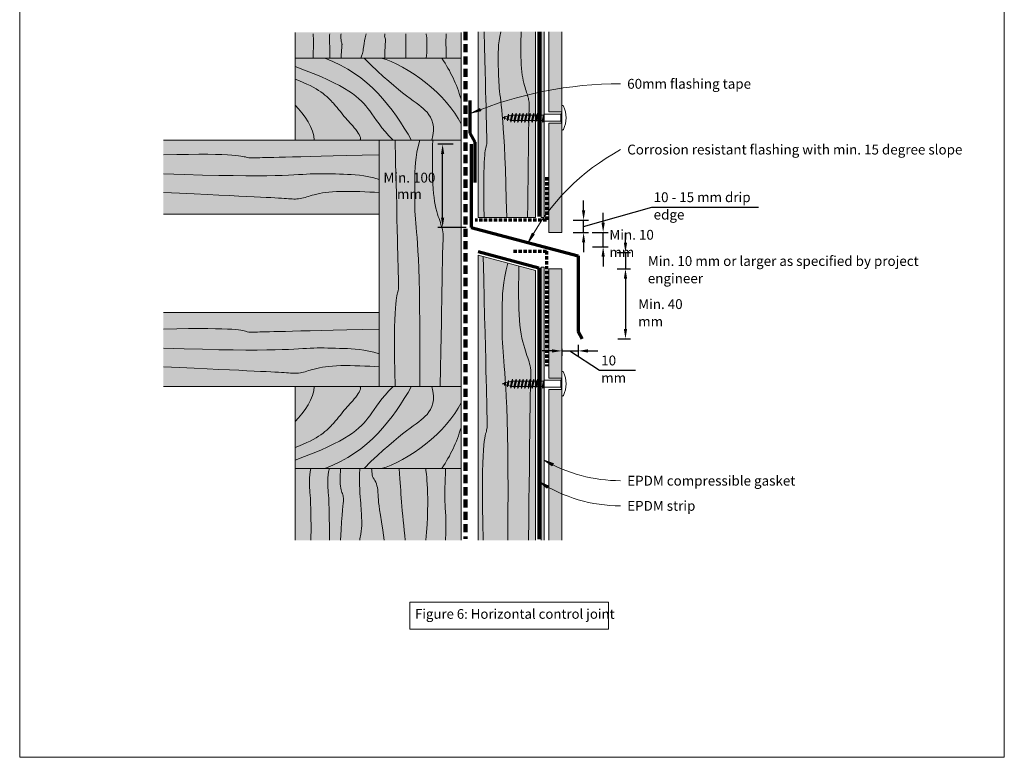
# Model space of a CAD drawing. Units: millimetres. Extents: x 117 to 11007, y 69 to 2957.
# Drawn here: x 1027 to 1627, y 1472 to 1922 of the extents above; entities that cross this region are included whole.
import ezdxf

# ---------------------------------------------------------------- set-up
doc = ezdxf.new("R2010")
doc.units = ezdxf.units.MM
doc.linetypes.add('Dash - 05mm', pattern=[7.5, 5, -2.5])
doc.linetypes.add('KF_Dash_Small', pattern=[3, 2, -1])
for name, color, linetype, lineweight in [('Annotation', 255, 'Continuous', 9), ('EQUITONE & Fixings', 253, 'Continuous', 9), ('Flashing & angle', 100, 'Continuous', 9), ('flexible air barrier (pliable membrane) & tape', 140, 'Continuous', 9), ('Gasket & sealant & foam tapes', 141, 'Continuous', 9), ('Line', 7, 'Continuous', 9), ('Structure', 7, 'Continuous', 9)]:
    doc.layers.add(name, color=color, linetype=linetype, lineweight=lineweight)
doc.layers.add('Subframing', color=254, linetype='Continuous', lineweight=9, transparency=0.08)
doc.styles.add('Arial_1', font='arial.ttf', dxfattribs={"height": 5.901198})
doc.styles.add('Conduit ITC Light', font='txt', dxfattribs={"width": 0.85, "height": 6})
doc.styles.add('Conduit ITC Light_1', font='txt', dxfattribs={"height": 6})
doc.dimstyles.new('1_Annotation', dxfattribs={"dimscale": 304.8, "dimtxt": 6.041376, "dimasz": 0.019685, "dimexe": 0.009843, "dimexo": 0.009843, "dimgap": 0.003281, "dimtad": 3, "dimtih": 1, "dimtoh": 1, "dimdec": 0, "dimzin": 0, "dimdsep": 46, "dimtxsty": 'Conduit ITC Light', "dimsah": 1, "dimcen": 0.09, "dimazin": 0, "dimtfac": 1, "dimtdec": 4, "dimtix": 1, "dimtmove": 2, "dimatfit": 3, "dimfxl": 1, "dimtvp": 1, "dimtolj": 1, "dimtzin": 0, "dimarcsym": 2})
doc.dimstyles.new('1_Annotation_1', dxfattribs={"dimscale": 304.8, "dimtxt": 6.041376, "dimasz": 0.019685, "dimexe": 0.009843, "dimexo": 0.009843, "dimgap": 0.003281, "dimtad": 3, "dimtih": 1, "dimtoh": 1, "dimdec": 0, "dimzin": 0, "dimdsep": 46, "dimtxsty": 'Conduit ITC Light', "dimsah": 1, "dimcen": 0.09, "dimazin": 0, "dimtfac": 1, "dimtdec": 4, "dimtix": 1, "dimtmove": 1, "dimatfit": 3, "dimfxl": 1, "dimtvp": 1, "dimtolj": 1, "dimtzin": 0, "dimarcsym": 2})
doc.dimstyles.new('1_Annotation_2', dxfattribs={"dimscale": 304.8, "dimtxt": 6.041376, "dimasz": 0.019685, "dimexe": 0.009843, "dimexo": 0.009843, "dimgap": 0.003281, "dimtad": 3, "dimtih": 1, "dimtoh": 1, "dimdec": 0, "dimzin": 0, "dimdsep": 46, "dimtxsty": 'Conduit ITC Light', "dimsah": 1, "dimcen": 0.09, "dimazin": 0, "dimtfac": 1, "dimtdec": 4, "dimtix": 1, "dimtmove": 0, "dimatfit": 3, "dimfxl": 1, "dimtvp": 1, "dimtolj": 1, "dimtzin": 0, "dimarcsym": 2})

# ---------------------------------------------------------------- blocks, each defined once
blk = doc.blocks.new('*D254')
at = {"layer": 'Annotation', "color": 0, "lineweight": -2, "transparency": 16777216}
for p, q in [((1395.72, 1785.63), (1395.72, 1791.63)), ((1390.63, 1779.63), (1398.72, 1779.63)), ((1395.72, 1779.63), (1395.72, 1769.63)), ((1391.29, 1769.63), (1398.72, 1769.63)), ((1395.72, 1763.63), (1395.72, 1757.63))]:
    blk.add_line(p, q, dxfattribs=at)
at = {"layer": 'Annotation', "color": 0, "transparency": 16777216}
for points in [[(1394.72, 1785.63), (1396.72, 1785.63), (1395.72, 1779.63)], [(1394.72, 1763.63), (1396.72, 1763.63), (1395.72, 1769.63)]]:
    blk.add_solid(points, dxfattribs=at)
at = {"layer": 'Defpoints', "color": 0, "transparency": 16777216}
for p in [(1387.63, 1779.63), (1388.29, 1769.63), (1395.72, 1769.63)]:
    blk.add_point(p, dxfattribs=at)
at = {"layer": 'Annotation', "color": 0, "transparency": 16777216, "insert": (1409.34, 1777.45), "char_height": 6, "width": 185.1841, "attachment_point": 1, "line_spacing_factor": 1.059891, "style": 'Conduit ITC Light'}
blk.add_mtext('\\A1;Min. 10 mm or larger as specified by project engineer', dxfattribs=at)
blk = doc.blocks.new('*D255')
at = {"layer": 'Annotation', "color": 0, "lineweight": -2, "transparency": 16777216}
for p, q in [((1390.62, 1769.63), (1398.72, 1769.63)), ((1395.72, 1763.63), (1395.72, 1733.06)), ((1391.02, 1727.06), (1398.72, 1727.06))]:
    blk.add_line(p, q, dxfattribs=at)
at = {"layer": 'Annotation', "color": 0, "transparency": 16777216}
for points in [[(1394.72, 1763.63), (1396.72, 1763.63), (1395.72, 1769.63)], [(1394.72, 1733.06), (1396.72, 1733.06), (1395.72, 1727.06)]]:
    blk.add_solid(points, dxfattribs=at)
at = {"layer": 'Defpoints', "color": 0, "transparency": 16777216}
for p in [(1387.62, 1769.63), (1388.02, 1727.06), (1395.72, 1727.06)]:
    blk.add_point(p, dxfattribs=at)
at = {"layer": 'Annotation', "color": 0, "transparency": 16777216, "insert": (1403.48, 1751.17), "char_height": 6, "width": 41.2085, "attachment_point": 1, "line_spacing_factor": 1.059891, "style": 'Conduit ITC Light'}
blk.add_mtext('\\A1;Min. 40 mm', dxfattribs=at)
blk = doc.blocks.new('*D256')
at = {"layer": 'Annotation', "color": 0, "lineweight": -2, "transparency": 16777216}
for p, q in [((1366.88, 1723.32), (1366.88, 1716.64)), ((1350.93, 1719.64), (1344.93, 1719.64)), ((1356.93, 1720.88), (1356.93, 1716.64)), ((1356.93, 1719.64), (1366.88, 1719.64)), ((1356.93, 1719.64), (1366.88, 1719.64)), ((1361.9, 1719.64), (1379.94, 1707.83)), ((1372.88, 1719.64), (1378.88, 1719.64)), ((1379.94, 1707.83), (1401.93, 1707.83))]:
    blk.add_line(p, q, dxfattribs=at)
at = {"layer": 'Annotation', "color": 0, "transparency": 16777216}
for points in [[(1350.93, 1720.64), (1350.93, 1718.64), (1356.93, 1719.64)], [(1372.88, 1720.64), (1372.88, 1718.64), (1366.88, 1719.64)]]:
    blk.add_solid(points, dxfattribs=at)
at = {"layer": 'Defpoints', "color": 0, "transparency": 16777216}
for p in [(1356.93, 1723.88), (1366.88, 1726.32), (1366.88, 1719.64)]:
    blk.add_point(p, dxfattribs=at)
at = {"layer": 'Annotation', "color": 0, "transparency": 16777216, "insert": (1380.94, 1716.83), "char_height": 6, "width": 25.0558, "attachment_point": 1, "line_spacing_factor": 1.059891, "style": 'Conduit ITC Light'}
blk.add_mtext('\\A1;10 mm', dxfattribs=at)
blk = doc.blocks.new('*D257')
at = {"layer": 'Annotation', "color": 0, "lineweight": -2, "transparency": 16777216}
for p, q in [((1382.11, 1797.77), (1382.11, 1803.77)), ((1375.45, 1791.77), (1385.11, 1791.77)), ((1382.11, 1783.13), (1382.11, 1791.77)), ((1375.71, 1783.13), (1385.11, 1783.13)), ((1382.11, 1777.13), (1382.11, 1771.13))]:
    blk.add_line(p, q, dxfattribs=at)
at = {"layer": 'Annotation', "color": 0, "transparency": 16777216}
for points in [[(1381.11, 1797.77), (1383.11, 1797.77), (1382.11, 1791.77)], [(1381.11, 1777.13), (1383.11, 1777.13), (1382.11, 1783.13)]]:
    blk.add_solid(points, dxfattribs=at)
at = {"layer": 'Defpoints', "color": 0, "transparency": 16777216}
for p in [(1372.45, 1791.77), (1382.11, 1791.77), (1372.71, 1783.13)]:
    blk.add_point(p, dxfattribs=at)
at = {"layer": 'Annotation', "color": 0, "transparency": 16777216, "insert": (1385.93, 1793.43), "char_height": 6, "width": 41.2085, "attachment_point": 1, "line_spacing_factor": 1.059891, "style": 'Conduit ITC Light'}
blk.add_mtext('\\A1;Min. 10 mm', dxfattribs=at)
blk = doc.blocks.new('*D258')
at = {"layer": 'Annotation', "color": 0, "lineweight": -2, "transparency": 16777216}
for p, q in [((1290.75, 1845.59), (1281.29, 1845.59)), ((1284.29, 1800.93), (1284.29, 1839.59)), ((1298.6, 1794.93), (1281.29, 1794.93))]:
    blk.add_line(p, q, dxfattribs=at)
at = {"layer": 'Annotation', "color": 0, "transparency": 16777216}
for points in [[(1283.29, 1839.59), (1285.29, 1839.59), (1284.29, 1845.59)], [(1283.29, 1800.93), (1285.29, 1800.93), (1284.29, 1794.93)]]:
    blk.add_solid(points, dxfattribs=at)
at = {"layer": 'Defpoints', "color": 0, "transparency": 16777216}
for p in [(1284.29, 1845.59), (1293.75, 1845.59), (1301.6, 1794.93)]:
    blk.add_point(p, dxfattribs=at)
at = {"layer": 'Annotation', "color": 0, "transparency": 16777216, "insert": (1264.06, 1820.26), "char_height": 6, "width": 46.0416, "attachment_point": 5, "style": 'Conduit ITC Light'}
blk.add_mtext('\\A1;Min. 100 mm', dxfattribs=at)
blk = doc.blocks.new('*D253')
at = {"layer": 'Annotation', "color": 0, "lineweight": -2, "transparency": 16777216}
for p, q in [((1370.21, 1805.37), (1370.21, 1811.37)), ((1370.21, 1795.57), (1411.89, 1807.32)), ((1411.89, 1807.32), (1476.83, 1807.32)), ((1363.87, 1799.37), (1373.21, 1799.37)), ((1370.21, 1791.77), (1370.21, 1799.37)), ((1370.21, 1791.77), (1370.21, 1799.37)), ((1363.8, 1791.77), (1373.21, 1791.77)), ((1370.21, 1785.77), (1370.21, 1779.77))]:
    blk.add_line(p, q, dxfattribs=at)
at = {"layer": 'Annotation', "color": 0, "transparency": 16777216}
for points in [[(1369.21, 1805.37), (1371.21, 1805.37), (1370.21, 1799.37)], [(1369.21, 1785.77), (1371.21, 1785.77), (1370.21, 1791.77)]]:
    blk.add_solid(points, dxfattribs=at)
at = {"layer": 'Defpoints', "color": 0, "transparency": 16777216}
for p in [(1360.87, 1799.37), (1370.21, 1799.37), (1360.8, 1791.77)]:
    blk.add_point(p, dxfattribs=at)
at = {"layer": 'Annotation', "color": 0, "transparency": 16777216, "insert": (1412.89, 1816.32), "char_height": 6, "width": 74.7859, "attachment_point": 1, "line_spacing_factor": 1.059891, "style": 'Conduit ITC Light'}
blk.add_mtext('\\A1;10 - 15 mm drip edge', dxfattribs=at)

msp = doc.modelspace()

# ---------------------------------------------------------------- hatches: boundary and pattern name
at = {"layer": 'Annotation'}
for points in [[(1301.65, 1864.52), (1307.52, 1865.99), (1306.94, 1867.46)], [(1336.5, 1785.79), (1340.14, 1790.62), (1338.77, 1791.4)], [(1346.14, 1653.11), (1351.05, 1649.57), (1351.8, 1650.96)], [(1343.24, 1639.87), (1347.97, 1636.1), (1348.78, 1637.45)]]:
    msp.add_hatch(color=7, dxfattribs=at).paths.add_polyline_path(points, flags=0)
at = {"layer": 'EQUITONE & Fixings'}
h = msp.add_hatch(color=253, dxfattribs=at)
h.paths.add_polyline_path([(1356.93, 1791.77), (1356.93, 1858.44), (1348.93, 1858.44), (1348.93, 1791.77)], flags=0)
h.paths.add_polyline_path([(1356.93, 1865.27), (1356.93, 1914.13), (1348.93, 1914.13), (1348.93, 1865.27)], flags=0)
h = msp.add_hatch(color=253, dxfattribs=at)
h.paths.add_polyline_path([(1356.93, 1604.27), (1356.93, 1696.13), (1348.93, 1696.13), (1348.93, 1604.27)], flags=0)
h.paths.add_polyline_path([(1356.93, 1703.13), (1356.93, 1769.63), (1348.93, 1769.63), (1348.93, 1703.13)], flags=0)
at = {"layer": 'Gasket & sealant & foam tapes'}
for points in [[(1344.26, 1800.94), (1346.26, 1800.94), (1346.26, 1914.13), (1344.26, 1914.13), (1344.26, 1858.44)], [(1346.27, 1604.27), (1346.27, 1770.77), (1344.27, 1770.77), (1344.27, 1604.27)]]:
    msp.add_hatch(color=37, dxfattribs=at).paths.add_polyline_path(points, flags=0)
at = {"layer": 'Structure'}
for points in [[(1295.55, 1898.03), (1295.55, 1913.78), (1194.4, 1913.78), (1194.4, 1898.03)], [(1295.55, 1848.03), (1295.55, 1898.03), (1194.4, 1898.03), (1194.4, 1848.03), (1245.55, 1848.03)], [(1295.55, 1698.03), (1295.55, 1848.03), (1245.55, 1848.03), (1245.55, 1698.03)], [(1295.55, 1648.03), (1295.55, 1698.03), (1194.4, 1698.03), (1194.4, 1648.03), (1245.55, 1648.03)], [(1295.55, 1604.3), (1295.55, 1648.03), (1194.4, 1648.03), (1194.4, 1604.3)]]:
    msp.add_hatch(color=31, dxfattribs=at).paths.add_polyline_path(points, flags=0)
h = msp.add_hatch(color=31, dxfattribs=at)
h.paths.add_polyline_path([(1245.55, 1698.03), (1245.55, 1743.03), (1114.18, 1743.03), (1114.18, 1698.03), (1194.4, 1698.03)], flags=0)
h.paths.add_polyline_path([(1194.4, 1803.03), (1245.55, 1803.03), (1245.55, 1848.03), (1114.18, 1848.03), (1114.18, 1803.03)], flags=0)
at = {"layer": 'Subframing'}
for points in [[(1305.88, 1801.06), (1340.88, 1801.06), (1340.88, 1914.13), (1305.88, 1914.13), (1305.88, 1858.44)], [(1340.88, 1604.27), (1340.88, 1768.68), (1305.88, 1778.06), (1305.88, 1604.27)]]:
    msp.add_hatch(color=31, dxfattribs=at).paths.add_polyline_path(points, flags=0)

# ---------------------------------------------------------------- linework, layer by layer
at = {"layer": 'Annotation', "color": 7}
for p, q in [((1306.94, 1867.46), (1301.65, 1864.52)), ((1307.52, 1865.99), (1306.94, 1867.46)), ((1301.65, 1864.52), (1307.52, 1865.99)), ((1338.77, 1791.4), (1336.5, 1785.79)), ((1336.5, 1785.79), (1340.14, 1790.62)), ((1340.14, 1790.62), (1338.77, 1791.4)), ((1346.14, 1653.11), (1351.05, 1649.57)), ((1351.8, 1650.96), (1346.14, 1653.11)), ((1351.05, 1649.57), (1351.8, 1650.96)), ((1343.24, 1639.87), (1347.97, 1636.1)), ((1348.78, 1637.45), (1343.24, 1639.87)), ((1347.97, 1636.1), (1348.78, 1637.45))]:
    msp.add_line(p, q, dxfattribs=at)
at = {"layer": 'Annotation', "lineweight": 9}
msp.add_lwpolyline([(1264.39, 1566.51), (1385.29, 1566.51), (1385.29, 1550.12), (1264.39, 1550.12)], close=True, dxfattribs=at)
at = {"layer": 'Annotation', "color": 7}
for centre, radius, start, end in [((1392.78, 1641.85), 240.6, 90, 112.25661), ((1459.55, 1719.66), 139.69, 118.55221, 151.74361), ((1392.78, 1733.37), 92.83, 239.83879, 270), ((1392.78, 1716.39), 91.16, 237.07815, 270)]:
    msp.add_arc(centre, radius, start, end, dxfattribs=at)
at = {"layer": 'EQUITONE & Fixings'}
for p, q in [((1348.93, 1914.13), (1348.93, 1865.27)), ((1356.93, 1865.27), (1356.93, 1914.13)), ((1356.93, 1854.65), (1356.93, 1868.89)), ((1320.5, 1861.77), (1321.88, 1862.14)), ((1321.73, 1861.44), (1320.5, 1861.77)), ((1322.21, 1862.74), (1322, 1860.75)), ((1322.43, 1862.29), (1322.23, 1861.3)), ((1322.23, 1861.3), (1323.72, 1860.91)), ((1323.99, 1862.71), (1322.43, 1862.29)), ((1323.72, 1860.91), (1323.99, 1862.71)), ((1323.83, 1859.85), (1323.72, 1860.91)), ((1324.54, 1863.84), (1323.83, 1859.85)), ((1324.25, 1860.76), (1323.83, 1859.85)), ((1323.99, 1862.71), (1324.54, 1863.84)), ((1324.7, 1862.9), (1324.25, 1860.76)), ((1324.25, 1860.76), (1325.67, 1860.38)), ((1324.54, 1863.84), (1324.7, 1862.9)), ((1326.34, 1863.34), (1324.7, 1862.9)), ((1325.67, 1860.38), (1326.34, 1863.34)), ((1325.88, 1859.1), (1325.67, 1860.38)), ((1326.96, 1864.59), (1325.88, 1859.1)), ((1326.37, 1860.13), (1325.88, 1859.1)), ((1326.34, 1863.34), (1326.96, 1864.59)), ((1327.09, 1863.41), (1326.37, 1860.13)), ((1327.77, 1860.13), (1326.62, 1860.13)), ((1326.96, 1864.59), (1327.09, 1863.41)), ((1328.51, 1863.41), (1327.09, 1863.41)), ((1327.77, 1860.13), (1328.51, 1863.41)), ((1328.04, 1858.95), (1327.77, 1860.13)), ((1329.12, 1864.59), (1328.04, 1858.95)), ((1328.52, 1860.13), (1328.04, 1858.95)), ((1328.51, 1863.41), (1329.12, 1864.59)), ((1329.25, 1863.41), (1328.52, 1860.13)), ((1329.93, 1860.13), (1328.52, 1860.13)), ((1329.12, 1864.59), (1329.25, 1863.41)), ((1330.67, 1863.41), (1329.25, 1863.41)), ((1329.93, 1860.13), (1330.67, 1863.41)), ((1330.19, 1858.95), (1329.93, 1860.13)), ((1331.27, 1864.59), (1330.19, 1858.95)), ((1330.68, 1860.13), (1330.19, 1858.95)), ((1330.67, 1863.41), (1331.27, 1864.59)), ((1331.4, 1863.41), (1330.68, 1860.13)), ((1332.08, 1860.13), (1330.68, 1860.13)), ((1331.27, 1864.59), (1331.4, 1863.41)), ((1332.82, 1863.41), (1331.4, 1863.41)), ((1332.08, 1860.13), (1332.82, 1863.41)), ((1332.35, 1858.95), (1332.08, 1860.13)), ((1333.43, 1864.59), (1332.35, 1858.95)), ((1332.83, 1860.13), (1332.35, 1858.95)), ((1332.82, 1863.41), (1333.43, 1864.59)), ((1333.56, 1863.41), (1332.83, 1860.13)), ((1334.24, 1860.13), (1332.83, 1860.13)), ((1333.43, 1864.59), (1333.56, 1863.41)), ((1334.98, 1863.41), (1333.56, 1863.41)), ((1334.24, 1860.13), (1334.98, 1863.41)), ((1334.5, 1858.95), (1334.24, 1860.13)), ((1335.58, 1864.59), (1334.5, 1858.95)), ((1334.99, 1860.13), (1334.5, 1858.95)), ((1334.98, 1863.41), (1335.58, 1864.59)), ((1335.71, 1863.41), (1334.99, 1860.13)), ((1336.39, 1860.13), (1334.99, 1860.13)), ((1335.58, 1864.59), (1335.71, 1863.41)), ((1337.13, 1863.41), (1335.71, 1863.41)), ((1336.39, 1860.13), (1337.13, 1863.41)), ((1336.66, 1858.95), (1336.39, 1860.13)), ((1337.74, 1864.59), (1336.66, 1858.95)), ((1337.14, 1860.13), (1336.66, 1858.95)), ((1337.13, 1863.41), (1337.74, 1864.59)), ((1337.87, 1863.41), (1337.14, 1860.13)), ((1338.55, 1860.13), (1337.14, 1860.13)), ((1337.74, 1864.59), (1337.87, 1863.41)), ((1339.29, 1863.41), (1337.87, 1863.41)), ((1338.55, 1860.13), (1339.29, 1863.41)), ((1338.81, 1858.95), (1338.55, 1860.13)), ((1339.89, 1864.59), (1338.81, 1858.95)), ((1339.3, 1860.13), (1338.81, 1858.95)), ((1339.29, 1863.41), (1339.89, 1864.59)), ((1340.02, 1863.41), (1339.3, 1860.13)), ((1340.7, 1860.13), (1339.3, 1860.13)), ((1339.89, 1864.59), (1340.02, 1863.41)), ((1341.44, 1863.41), (1340.02, 1863.41)), ((1340.7, 1860.13), (1341.44, 1863.41)), ((1340.97, 1858.95), (1340.7, 1860.13)), ((1342.05, 1864.59), (1340.97, 1858.95)), ((1341.45, 1860.13), (1340.97, 1858.95)), ((1341.44, 1863.41), (1342.05, 1864.59)), ((1342.18, 1863.41), (1341.45, 1860.13)), ((1342.86, 1860.13), (1341.45, 1860.13)), ((1342.05, 1864.59), (1342.18, 1863.41)), ((1343.6, 1863.41), (1342.18, 1863.41)), ((1342.86, 1860.13), (1343.6, 1863.41)), ((1343.12, 1858.95), (1342.86, 1860.13)), ((1344.2, 1864.59), (1343.12, 1858.95)), ((1343.61, 1860.13), (1343.12, 1858.95)), ((1343.6, 1863.41), (1344.2, 1864.59)), ((1344.33, 1863.41), (1343.61, 1860.13)), ((1345.01, 1860.13), (1343.61, 1860.13)), ((1344.2, 1864.59), (1344.33, 1863.41)), ((1345.75, 1863.41), (1344.33, 1863.41)), ((1345.01, 1860.13), (1345.75, 1863.41)), ((1345.28, 1858.95), (1345.01, 1860.13)), ((1346.15, 1863.52), (1345.28, 1858.95)), ((1345.28, 1858.95), (1345.76, 1860.13)), ((1345.75, 1863.41), (1346.13, 1864.14)), ((1345.76, 1860.13), (1346.15, 1861.89)), ((1346.15, 1863.93), (1346.15, 1859.62)), ((1356.41, 1863.93), (1346.15, 1863.93)), ((1348.93, 1865.27), (1356.93, 1865.27)), ((1356.41, 1863.93), (1356.93, 1864.85)), ((1356.41, 1859.62), (1356.41, 1863.93)), ((1346.15, 1859.62), (1356.41, 1859.62)), ((1348.93, 1858.44), (1348.93, 1791.77)), ((1356.93, 1858.44), (1348.93, 1858.44)), ((1356.41, 1859.62), (1356.93, 1858.69)), ((1356.93, 1791.77), (1356.93, 1858.44)), ((1348.93, 1791.77), (1356.93, 1791.77)), ((1356.93, 1769.63), (1348.93, 1769.63)), ((1348.93, 1769.63), (1348.93, 1703.13)), ((1356.93, 1703.13), (1356.93, 1769.63)), ((1356.93, 1692.51), (1356.93, 1706.76)), ((1320.5, 1699.63), (1321.88, 1700)), ((1321.73, 1699.3), (1320.5, 1699.63)), ((1322.21, 1700.61), (1322, 1698.61)), ((1322.43, 1700.15), (1322.23, 1699.17)), ((1322.23, 1699.17), (1323.72, 1698.77)), ((1323.99, 1700.57), (1322.43, 1700.15)), ((1323.72, 1698.77), (1323.99, 1700.57)), ((1323.83, 1697.71), (1323.72, 1698.77)), ((1324.54, 1701.71), (1323.83, 1697.71)), ((1324.25, 1698.63), (1323.83, 1697.71)), ((1323.99, 1700.57), (1324.54, 1701.71)), ((1324.7, 1700.76), (1324.25, 1698.63)), ((1324.25, 1698.63), (1325.67, 1698.25)), ((1324.54, 1701.71), (1324.7, 1700.76)), ((1326.34, 1701.2), (1324.7, 1700.76)), ((1325.67, 1698.25), (1326.34, 1701.2)), ((1325.88, 1696.97), (1325.67, 1698.25)), ((1326.96, 1702.46), (1325.88, 1696.97)), ((1326.34, 1701.2), (1326.96, 1702.46)), ((1327.09, 1701.28), (1326.37, 1697.99)), ((1326.96, 1702.46), (1327.09, 1701.28)), ((1328.51, 1701.28), (1327.09, 1701.28)), ((1327.77, 1697.99), (1328.51, 1701.28)), ((1329.12, 1702.46), (1328.04, 1696.81)), ((1328.51, 1701.28), (1329.12, 1702.46)), ((1329.25, 1701.28), (1328.52, 1697.99)), ((1329.12, 1702.46), (1329.25, 1701.28)), ((1330.67, 1701.28), (1329.25, 1701.28)), ((1329.93, 1697.99), (1330.67, 1701.28)), ((1331.27, 1702.46), (1330.19, 1696.81)), ((1330.67, 1701.28), (1331.27, 1702.46)), ((1331.4, 1701.28), (1330.68, 1697.99)), ((1331.27, 1702.46), (1331.4, 1701.28)), ((1332.82, 1701.28), (1331.4, 1701.28)), ((1332.08, 1697.99), (1332.82, 1701.28)), ((1333.43, 1702.46), (1332.35, 1696.81)), ((1332.82, 1701.28), (1333.43, 1702.46)), ((1333.56, 1701.28), (1332.83, 1697.99)), ((1333.43, 1702.46), (1333.56, 1701.28)), ((1334.98, 1701.28), (1333.56, 1701.28)), ((1334.24, 1697.99), (1334.98, 1701.28)), ((1335.58, 1702.46), (1334.5, 1696.81)), ((1334.98, 1701.28), (1335.58, 1702.46)), ((1335.71, 1701.28), (1334.99, 1697.99)), ((1335.58, 1702.46), (1335.71, 1701.28)), ((1337.13, 1701.28), (1335.71, 1701.28)), ((1336.39, 1697.99), (1337.13, 1701.28)), ((1337.74, 1702.46), (1336.66, 1696.81)), ((1337.13, 1701.28), (1337.74, 1702.46)), ((1337.87, 1701.28), (1337.14, 1697.99)), ((1337.74, 1702.46), (1337.87, 1701.28)), ((1339.29, 1701.28), (1337.87, 1701.28)), ((1338.55, 1697.99), (1339.29, 1701.28)), ((1339.89, 1702.46), (1338.81, 1696.81)), ((1339.29, 1701.28), (1339.89, 1702.46)), ((1340.02, 1701.28), (1339.3, 1697.99)), ((1339.89, 1702.46), (1340.02, 1701.28)), ((1341.44, 1701.28), (1340.02, 1701.28)), ((1340.7, 1697.99), (1341.44, 1701.28)), ((1342.05, 1702.46), (1340.97, 1696.81)), ((1341.44, 1701.28), (1342.05, 1702.46)), ((1342.18, 1701.28), (1341.45, 1697.99)), ((1342.05, 1702.46), (1342.18, 1701.28)), ((1343.6, 1701.28), (1342.18, 1701.28)), ((1342.86, 1697.99), (1343.6, 1701.28)), ((1344.2, 1702.46), (1343.12, 1696.81)), ((1343.6, 1701.28), (1344.2, 1702.46)), ((1344.33, 1701.28), (1343.61, 1697.99)), ((1344.2, 1702.46), (1344.33, 1701.28)), ((1345.75, 1701.28), (1344.33, 1701.28)), ((1345.01, 1697.99), (1345.75, 1701.28)), ((1346.15, 1701.38), (1345.28, 1696.81)), ((1345.75, 1701.28), (1346.13, 1702.01)), ((1345.76, 1697.99), (1346.15, 1699.75)), ((1346.15, 1701.79), (1346.15, 1697.48)), ((1356.41, 1701.79), (1346.15, 1701.79)), ((1348.93, 1703.13), (1356.93, 1703.13)), ((1356.41, 1701.79), (1356.93, 1702.72)), ((1356.41, 1697.48), (1356.41, 1701.79)), ((1326.37, 1697.99), (1325.88, 1696.97)), ((1327.77, 1697.99), (1326.62, 1697.99)), ((1328.04, 1696.81), (1327.77, 1697.99)), ((1328.52, 1697.99), (1328.04, 1696.81)), ((1329.93, 1697.99), (1328.52, 1697.99)), ((1330.19, 1696.81), (1329.93, 1697.99)), ((1330.68, 1697.99), (1330.19, 1696.81)), ((1332.08, 1697.99), (1330.68, 1697.99)), ((1332.35, 1696.81), (1332.08, 1697.99)), ((1332.83, 1697.99), (1332.35, 1696.81)), ((1334.24, 1697.99), (1332.83, 1697.99)), ((1334.5, 1696.81), (1334.24, 1697.99)), ((1334.99, 1697.99), (1334.5, 1696.81)), ((1336.39, 1697.99), (1334.99, 1697.99)), ((1336.66, 1696.81), (1336.39, 1697.99)), ((1337.14, 1697.99), (1336.66, 1696.81)), ((1338.55, 1697.99), (1337.14, 1697.99)), ((1338.81, 1696.81), (1338.55, 1697.99)), ((1339.3, 1697.99), (1338.81, 1696.81)), ((1340.7, 1697.99), (1339.3, 1697.99)), ((1340.97, 1696.81), (1340.7, 1697.99)), ((1341.45, 1697.99), (1340.97, 1696.81)), ((1342.86, 1697.99), (1341.45, 1697.99)), ((1343.12, 1696.81), (1342.86, 1697.99)), ((1343.61, 1697.99), (1343.12, 1696.81)), ((1345.01, 1697.99), (1343.61, 1697.99)), ((1345.28, 1696.81), (1345.01, 1697.99)), ((1345.28, 1696.81), (1345.76, 1697.99)), ((1346.15, 1697.48), (1356.41, 1697.48)), ((1356.93, 1696.13), (1348.93, 1696.13)), ((1348.93, 1696.13), (1348.93, 1604.27)), ((1356.41, 1697.48), (1356.93, 1696.55)), ((1356.93, 1604.27), (1356.93, 1696.13))]:
    msp.add_line(p, q, dxfattribs=at)
for centre, radius, start, end in [((1357.42, 1868.76), 0.508, 15, 165), ((1342.69, 1861.77), 16.8, 334.91853, 25.08147), ((1357.42, 1854.78), 0.508, 195, 345), ((1357.42, 1706.63), 0.508, 15, 165), ((1342.69, 1699.63), 16.8, 334.91853, 25.08147), ((1357.42, 1692.64), 0.508, 195, 345)]:
    msp.add_arc(centre, radius, start, end, dxfattribs=at)
at = {"layer": 'Flashing & angle', "lineweight": 70}
for p, q in [((1301.6, 1845.59), (1301.6, 1794.93)), ((1301.6, 1794.93), (1366.88, 1777.5)), ((1366.88, 1777.5), (1366.88, 1731.39)), ((1366.88, 1731.39), (1369.38, 1727.06))]:
    msp.add_line(p, q, dxfattribs=at)
at = {"layer": 'Flashing & angle', "linetype": 'KF_Dash_Small', "lineweight": 70}
for p, q in [((1347.51, 1825.52), (1347.51, 1799.27)), ((1347.51, 1799.27), (1304.1, 1799.27)), ((1327.55, 1780.4), (1347.55, 1780.4)), ((1347.55, 1780.4), (1347.55, 1710.4))]:
    msp.add_line(p, q, dxfattribs=at)
at = {"layer": 'flexible air barrier (pliable membrane) & tape', "linetype": 'Dash - 05mm', "lineweight": 140}
msp.add_line((1298.29, 1914.13), (1298.29, 1605.21), dxfattribs=at)
at = {"layer": 'flexible air barrier (pliable membrane) & tape', "lineweight": 70}
for p, q in [((1301.17, 1852.27), (1301.17, 1872.27)), ((1304.16, 1846.87), (1301.17, 1852.27)), ((1304.16, 1822.28), (1304.16, 1846.87))]:
    msp.add_line(p, q, dxfattribs=at)
at = {"layer": 'Gasket & sealant & foam tapes', "lineweight": 70}
for p, q in [((1343, 1914.13), (1343, 1801.5)), ((1306.02, 1780.21), (1343, 1770.33)), ((1343, 1770.33), (1343, 1605.01))]:
    msp.add_line(p, q, dxfattribs=at)
at = {"layer": 'Gasket & sealant & foam tapes'}
for p, q in [((1344.26, 1914.13), (1344.26, 1800.94)), ((1346.26, 1800.94), (1346.26, 1914.13)), ((1344.26, 1800.94), (1346.26, 1800.94)), ((1346.27, 1770.77), (1344.27, 1770.77)), ((1344.27, 1770.77), (1344.27, 1604.27)), ((1346.27, 1604.27), (1346.27, 1770.77))]:
    msp.add_line(p, q, dxfattribs=at)
at = {"layer": 'Line', "lineweight": 9}
msp.add_lwpolyline([(1626.58, 1471.97), (1026.58, 1471.97), (1026.58, 2495.97), (1626.58, 2495.97)], close=True, dxfattribs=at)
at = {"layer": 'Structure'}
for p, q in [((1194.4, 1913.78), (1194.4, 1898.03)), ((1295.55, 1898.03), (1295.55, 1913.78)), ((1295.55, 1898.03), (1194.4, 1898.03)), ((1194.4, 1898.03), (1194.4, 1848.03)), ((1295.55, 1848.03), (1295.55, 1898.03)), ((1194.4, 1848.03), (1114.18, 1848.03)), ((1194.4, 1848.03), (1295.55, 1848.03)), ((1245.55, 1803.03), (1245.55, 1848.03)), ((1245.55, 1848.03), (1245.55, 1698.03)), ((1295.55, 1698.03), (1295.55, 1848.03)), ((1114.18, 1803.03), (1245.55, 1803.03)), ((1245.55, 1743.03), (1114.18, 1743.03)), ((1245.55, 1698.03), (1245.55, 1743.03)), ((1114.18, 1698.03), (1194.4, 1698.03)), ((1295.55, 1698.03), (1194.4, 1698.03)), ((1194.4, 1698.03), (1194.4, 1648.03)), ((1295.55, 1648.03), (1295.55, 1698.03)), ((1194.4, 1648.03), (1194.4, 1604.3)), ((1194.4, 1648.03), (1295.55, 1648.03)), ((1295.55, 1604.3), (1295.55, 1648.03))]:
    msp.add_line(p, q, dxfattribs=at)
for points, knots in [([(1205.42, 1898.03), (1205.3, 1903.22), (1205.65, 1903.59), (1205.62, 1904.62), (1205.58, 1906.32), (1205.42, 1912.87)], [0, 0, 0, 0, 0.0721835, 0.1069441, 0.206484, 0.206484, 0.206484, 0.206484]), ([(1215.58, 1898.03), (1215.66, 1906.03), (1215.26, 1907.55), (1215.29, 1910.3), (1215.3, 1911.85), (1215.58, 1912.87)], [0, 0, 0, 0, 0.1320725, 0.1950075, 0.2524701, 0.2524701, 0.2524701, 0.2524701]), ([(1222.38, 1898.03), (1222.69, 1904.22), (1223.12, 1906.26), (1222.89, 1907.34), (1222.49, 1908.48), (1222.24, 1909.89), (1222.35, 1912.08), (1222.38, 1912.87)], [0, 0, 0, 0, 0.1007934, 0.147974, 0.1880985, 0.240005, 0.2874531, 0.2874531, 0.2874531, 0.2874531]), ([(1237.66, 1912.87), (1236.72, 1909.34), (1236.31, 1905.67), (1235.69, 1901.74), (1235.12, 1899.61), (1234.49, 1898.41), (1234.39, 1898.03)], [0, 0, 0, 0, 0.1187175, 0.2222171, 0.3011266, 0.3425583, 0.3425583, 0.3425583, 0.3425583]), ([(1249.08, 1898.03), (1249.2, 1904.1), (1249.24, 1906.48), (1249.67, 1908.73), (1249.39, 1910.21), (1248.83, 1911.37), (1249.07, 1912.34), (1249.08, 1912.87)], [0, 0, 0, 0, 0.1151695, 0.1814099, 0.2359351, 0.2766719, 0.3069253, 0.3069253, 0.3069253, 0.3069253]), ([(1261.88, 1912.87), (1261.95, 1909.74), (1261.69, 1906.91), (1261.83, 1900.58), (1261.88, 1898.03)], [0, 0, 0, 0, 0.1319951, 0.2577589, 0.2577589, 0.2577589, 0.2577589]), ([(1286.46, 1898.03), (1286.62, 1902.26), (1286.21, 1905.98), (1286.33, 1909.33), (1286.41, 1911.34), (1286.46, 1912.87)], [0, 0, 0, 0, 0.1215788, 0.2192106, 0.2932681, 0.2932681, 0.2932681, 0.2932681]), ([(1236.44, 1898.03), (1259.64, 1874.82), (1275.33, 1869.12), (1279.93, 1856.47), (1277.67, 1848.03)], [0, 0, 0, 0, 0.0688563, 0.1113838, 0.1113838, 0.1113838, 0.1113838]), ([(1194.4, 1893), (1226.71, 1881.23), (1238.89, 1869.06), (1246.65, 1855.62), (1254.24, 1848.03)], [0, 0, 0, 0, 0.0734109, 0.120954, 0.120954, 0.120954, 0.120954]), ([(1194.4, 1885.25), (1208.78, 1880.01), (1218.9, 1869.9), (1224.26, 1862.25), (1231.82, 1854.68), (1235.66, 1848.03), (1232.8, 1848.03)], [0, 0, 0, 0, 0.042608, 0.0801647, 0.1104807, 0.1337066, 0.1337066, 0.1337066, 0.1337066]), ([(1255.32, 1698.03), (1254.04, 1750.53), (1257.6, 1754.27), (1257.35, 1764.6), (1256.93, 1781.85), (1255.32, 1848.03)], [0, 0, 0, 0, 0.0721835, 0.1069441, 0.206484, 0.206484, 0.206484, 0.206484]), ([(1270.32, 1698.03), (1271.04, 1778.91), (1267.07, 1794.26), (1267.32, 1822), (1267.46, 1837.72), (1270.32, 1848.03)], [0, 0, 0, 0, 0.1320725, 0.1950075, 0.2524701, 0.2524701, 0.2524701, 0.2524701]), ([(1282.89, 1698.03), (1284, 1760.72), (1284.09, 1782.26), (1285.1, 1792.28), (1280.67, 1803.65), (1277.73, 1817.78), (1278.13, 1840.03), (1278.27, 1848.03)], [0, 0, 0, 0, 0.1336474, 0.1957366, 0.2477486, 0.3170294, 0.3803595, 0.3803595, 0.3803595, 0.3803595]), ([(1114.18, 1839.16), (1160.16, 1840.28), (1163.43, 1837.16), (1172.48, 1837.38), (1187.59, 1837.74), (1245.55, 1839.16)], [0, 0, 0, 0, 0.0721835, 0.1069441, 0.206484, 0.206484, 0.206484, 0.206484]), ([(1114.18, 1827.55), (1185, 1825.09), (1198.54, 1828.22), (1222.82, 1827.37), (1236.58, 1826.9), (1245.55, 1824.16)], [0, 0, 0, 0, 0.1320725, 0.1950075, 0.2524701, 0.2524701, 0.2524701, 0.2524701]), ([(1114.18, 1816.2), (1169, 1813.54), (1187.85, 1812.88), (1196.59, 1811.73), (1206.65, 1815.3), (1219.1, 1817.49), (1238.55, 1816.54), (1245.55, 1816.2)], [0, 0, 0, 0, 0.1336474, 0.1957366, 0.2477486, 0.3170294, 0.3803595, 0.3803595, 0.3803595, 0.3803595]), ([(1114.18, 1732.96), (1160.16, 1734.08), (1163.43, 1730.96), (1172.48, 1731.18), (1187.59, 1731.55), (1245.55, 1732.96)], [0, 0, 0, 0, 0.0721835, 0.1069441, 0.206484, 0.206484, 0.206484, 0.206484]), ([(1114.18, 1721.35), (1185, 1718.89), (1198.54, 1722.02), (1222.82, 1721.17), (1236.58, 1720.7), (1245.55, 1717.96)], [0, 0, 0, 0, 0.1320725, 0.1950075, 0.2524701, 0.2524701, 0.2524701, 0.2524701]), ([(1114.18, 1710), (1169, 1707.34), (1187.85, 1706.68), (1196.59, 1705.53), (1206.65, 1709.1), (1219.1, 1711.29), (1238.55, 1710.34), (1245.55, 1710)], [0, 0, 0, 0, 0.1336474, 0.1957366, 0.2477486, 0.3170294, 0.3803595, 0.3803595, 0.3803595, 0.3803595]), ([(1194.4, 1660.8), (1208.78, 1666.04), (1218.9, 1676.16), (1224.26, 1683.81), (1231.82, 1691.37), (1235.66, 1698.03), (1232.8, 1698.03)], [0, 0, 0, 0, 0.042608, 0.0801647, 0.1104807, 0.1337066, 0.1337066, 0.1337066, 0.1337066]), ([(1194.4, 1653.06), (1226.71, 1664.82), (1238.89, 1677), (1246.65, 1690.44), (1254.24, 1698.03)], [0, 0, 0, 0, 0.0734109, 0.120954, 0.120954, 0.120954, 0.120954]), ([(1236.44, 1648.03), (1259.64, 1671.23), (1275.33, 1676.94), (1279.93, 1689.59), (1277.67, 1698.03)], [0, 0, 0, 0, 0.0688563, 0.1113838, 0.1113838, 0.1113838, 0.1113838]), ([(1204.08, 1604.3), (1204.29, 1627.88), (1203.14, 1632.35), (1203.21, 1640.44), (1203.25, 1645.02), (1204.08, 1648.03)], [0, 0, 0, 0, 0.1320725, 0.1950075, 0.2524701, 0.2524701, 0.2524701, 0.2524701]), ([(1215.27, 1604.3), (1215.48, 1627.88), (1214.32, 1632.35), (1214.4, 1640.44), (1214.44, 1645.02), (1215.27, 1648.03)], [0, 0, 0, 0, 0.1320725, 0.1950075, 0.2524701, 0.2524701, 0.2524701, 0.2524701]), ([(1222.07, 1604.3), (1222.96, 1622.55), (1224.25, 1628.55), (1223.56, 1631.73), (1222.37, 1635.08), (1221.64, 1639.22), (1221.96, 1645.7), (1222.07, 1648.03)], [0, 0, 0, 0, 0.1007934, 0.147974, 0.1880985, 0.240005, 0.2874531, 0.2874531, 0.2874531, 0.2874531]), ([(1233.81, 1648.03), (1233.35, 1637.51), (1234.46, 1626.94), (1235.15, 1615.53), (1234.88, 1609.19), (1233.86, 1605.45), (1233.81, 1604.3)], [0, 0, 0, 0, 0.1187175, 0.2222171, 0.3011266, 0.3425583, 0.3425583, 0.3425583, 0.3425583]), ([(1248.77, 1604.3), (1245.96, 1622.24), (1244.86, 1629.28), (1244.93, 1636.12), (1243.36, 1640.35), (1241.1, 1643.47), (1241.3, 1646.46), (1241.06, 1648.03)], [0, 0, 0, 0, 0.1151695, 0.1814099, 0.2359351, 0.2766719, 0.3069253, 0.3069253, 0.3069253, 0.3069253]), ([(1257.74, 1648.03), (1258.74, 1638.83), (1258.72, 1630.41), (1260.75, 1611.8), (1261.57, 1604.3)], [0, 0, 0, 0, 0.1319951, 0.2577589, 0.2577589, 0.2577589, 0.2577589]), ([(1286.15, 1604.3), (1286.61, 1616.78), (1285.39, 1627.71), (1285.76, 1637.6), (1285.98, 1643.51), (1286.15, 1648.03)], [0, 0, 0, 0, 0.1215788, 0.2192106, 0.2932681, 0.2932681, 0.2932681, 0.2932681])]:
    msp.add_open_spline(points, degree=3, knots=knots, dxfattribs=at)
for points in [[(1274.33, 1898.03), (1275.24, 1907.27), (1274.36, 1912.39), (1274.33, 1912.87)], [(1212.51, 1898.03), (1239.67, 1888.14), (1253.98, 1867.72), (1265.38, 1847.95)], [(1246.9, 1898.03), (1262.15, 1894.32), (1287.58, 1875.39), (1295.55, 1858.03)], [(1283.91, 1898.03), (1289.22, 1889.71), (1292.74, 1882.6), (1295.55, 1873.03)], [(1194.4, 1869.47), (1200.03, 1863.84), (1206.09, 1855.18), (1206.09, 1848.03)], [(1194.4, 1676.58), (1200.03, 1682.21), (1206.09, 1690.88), (1206.09, 1698.03)], [(1212.51, 1648.03), (1239.67, 1657.91), (1253.98, 1678.34), (1265.38, 1698.1)], [(1246.9, 1648.03), (1262.15, 1651.73), (1287.58, 1670.66), (1295.55, 1688.03)], [(1283.91, 1648.03), (1289.22, 1656.35), (1292.74, 1663.46), (1295.55, 1673.03)], [(1274.02, 1604.3), (1276.69, 1631.53), (1274.11, 1646.59), (1274.02, 1648.03)]]:
    msp.add_open_spline(points, degree=3, dxfattribs=at)
at = {"layer": 'Subframing'}
for p, q in [((1305.88, 1914.13), (1305.88, 1801.06)), ((1340.88, 1801.06), (1340.88, 1914.13)), ((1305.88, 1801.06), (1340.88, 1801.06)), ((1305.88, 1778.06), (1305.88, 1604.27)), ((1340.88, 1768.68), (1305.88, 1778.06)), ((1340.88, 1604.27), (1340.88, 1768.68))]:
    msp.add_line(p, q, dxfattribs=at)
for points, knots in [([(1309.65, 1801.06), (1308.68, 1840.64), (1311.37, 1843.45), (1311.18, 1851.24), (1310.86, 1864.24), (1309.65, 1914.13)], [0, 0, 0, 0, 0.0721835, 0.1069441, 0.206484, 0.206484, 0.206484, 0.206484]), ([(1323.38, 1801.06), (1322.02, 1862.04), (1318.67, 1873.52), (1318.2, 1894.43), (1317.94, 1906.29), (1319.86, 1914.13)], [0, 0, 0, 0, 0.1320725, 0.1950075, 0.2524701, 0.2524701, 0.2524701, 0.2524701]), ([(1336.05, 1801.06), (1336.69, 1848.32), (1336.69, 1864.57), (1337.42, 1872.12), (1334.05, 1880.68), (1331.79, 1891.32), (1332.02, 1908.09), (1332.1, 1914.13)], [0, 0, 0, 0, 0.1336474, 0.1957366, 0.2477486, 0.3170294, 0.3803595, 0.3803595, 0.3803595, 0.3803595]), ([(1309.01, 1604.27), (1307.54, 1664.8), (1311.64, 1669.11), (1311.35, 1681.02), (1310.87, 1700.91), (1309.01, 1777.22)], [0, 0, 0, 0, 0.0721835, 0.1069441, 0.206484, 0.206484, 0.206484, 0.206484]), ([(1324.01, 1604.27), (1324.82, 1695.35), (1320.35, 1712.65), (1320.63, 1743.88), (1320.79, 1761.58), (1324.01, 1773.2)], [0, 0, 0, 0, 0.1320725, 0.1950075, 0.2524701, 0.2524701, 0.2524701, 0.2524701]), ([(1336.59, 1604.27), (1337.54, 1674.13), (1337.54, 1698.14), (1338.62, 1709.3), (1333.63, 1721.95), (1330.29, 1737.68), (1330.63, 1762.48), (1330.75, 1771.39)], [0, 0, 0, 0, 0.1336474, 0.1957366, 0.2477486, 0.3170294, 0.3803595, 0.3803595, 0.3803595, 0.3803595])]:
    msp.add_open_spline(points, degree=3, knots=knots, dxfattribs=at)

# ---------------------------------------------------------------- texts
at = {"layer": 'Annotation', "color": 7, "char_height": 6, "attachment_point": 1, "style": 'Conduit ITC Light_1'}
for s, insert, width in [('60mm flashing tape', (1396.78, 1885.44), 87.2236), ('Corrosion resistant flashing with min. 15 degree slope', (1396.78, 1845.36), 232.6497), ('EPDM compressible gasket', (1396.78, 1643.54), 117.0464), ('EPDM strip', (1396.78, 1628.23), 46.6582)]:
    msp.add_mtext(s, dxfattribs=dict(at, insert=insert, width=width))
at = {"layer": 'Annotation', "color": 7, "lineweight": 9, "insert": (1267.48, 1562.3), "char_height": 5.9012, "width": 184.814, "attachment_point": 1, "line_spacing_factor": 0.938532, "style": 'Arial_1'}
msp.add_mtext('Figure 6: Horizontal control joint', dxfattribs=at)

# ---------------------------------------------------------------- dimensions: what is measured, and where the dimension line sits
at = {"layer": 'Annotation'}
dim = msp.add_linear_dim(base=(1284.29, 1845.59), p1=(1301.6, 1794.93), p2=(1293.75, 1845.59), angle=90, text='Min. 100 mm', dimstyle='1_Annotation_2', override={"dimpost": '<> mm', "dimfxl": 51.271947}, dxfattribs=at)
dim.commit()
dim.dimension.update_dxf_attribs({"geometry": '*D258', "text_midpoint": (1264.06, 1820.26)})
for base, p1, p2, text, dimstyle, override, picture, middle in [((1370.21, 1799.37), (1360.8, 1791.77), (1360.87, 1799.37), '10 - 15 mm drip edge', '1_Annotation_1', {"dimtih": 1, "dimtoh": 1, "dimpost": '<> mm', "dimfxl": 7.604202}, '*D253', (1412.89, 1807.32)), ((1382.11, 1791.77), (1372.71, 1783.13), (1372.45, 1791.77), 'Min. 10 mm', '1_Annotation', {"dimtih": 1, "dimtoh": 1, "dimpost": '<> mm', "dimfxl": 8.647645}, '*D257', (1406.53, 1789.43)), ((1395.72, 1769.63), (1387.63, 1779.63), (1388.29, 1769.63), 'Min. 10 mm or larger as specified by project engineer', '1_Annotation', {"dimtih": 1, "dimtoh": 1, "dimpost": '<> mm', "dimfxl": 10.021646}, '*D254', (1501.93, 1773.45)), ((1395.72, 1727.06), (1387.62, 1769.63), (1388.02, 1727.06), 'Min. 40 mm', '1_Annotation', {"dimtih": 1, "dimtoh": 1, "dimpost": '<> mm', "dimfxl": 42.581101}, '*D255', (1424.09, 1747.17))]:
    dim = msp.add_linear_dim(base=base, p1=p1, p2=p2, angle=90, text=text, dimstyle=dimstyle, override=override, dxfattribs=at)
    dim.commit()
    dim.dimension.update_dxf_attribs({"geometry": picture, "text_midpoint": middle, "dimtype": 160})
dim = msp.add_linear_dim(base=(1366.88, 1719.64), p1=(1356.93, 1723.88), p2=(1366.88, 1726.32), dimstyle='1_Annotation_1', override={"dimpost": '<> mm', "dimfxl": 10.243352}, dxfattribs=at)
dim.commit()
dim.dimension.update_dxf_attribs({"geometry": '*D256', "text_midpoint": (1380.94, 1707.83), "dimtype": 160})

doc.saveas('drawing.dxf')
